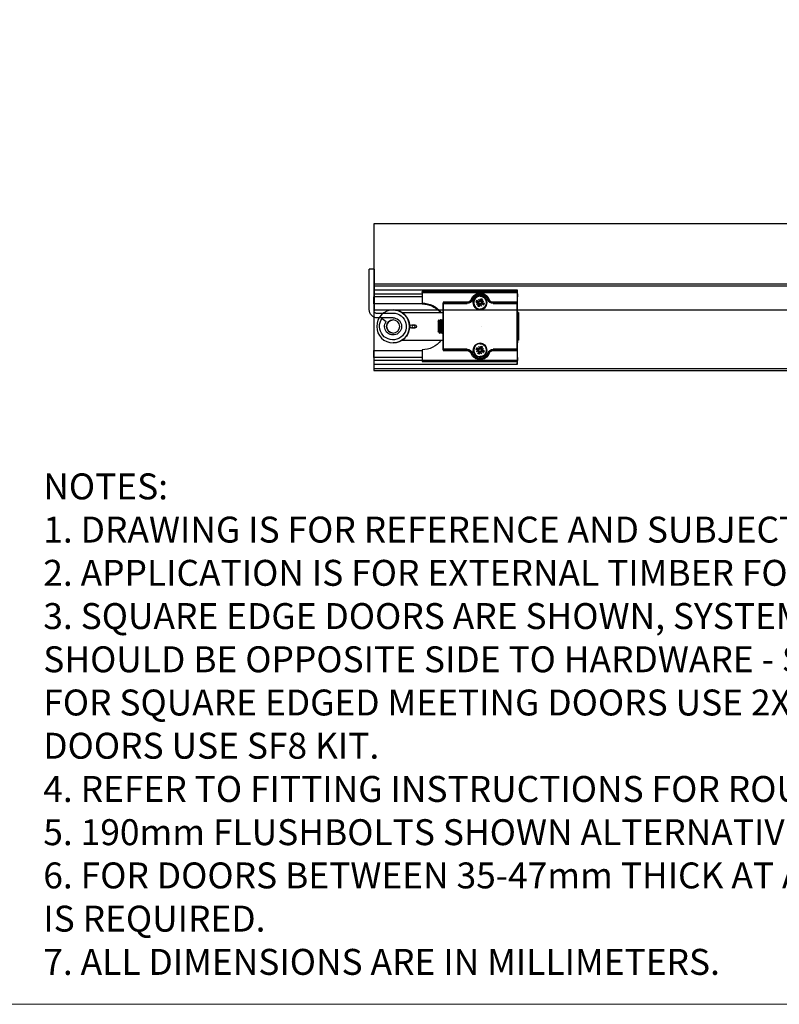
# Model space of a CAD drawing. Units: millimetres. Extents: x 7933 to 10230, y -413 to 1233.
# Drawn here: x 8438 to 8878, y -413 to 157 of the extents above; entities that cross this region are included whole.
import ezdxf

# ---------------------------------------------------------------- set-up
doc = ezdxf.new("R2010")
doc.units = ezdxf.units.MM
doc.linetypes.add('CENTERX2', pattern=[20.32, 12.7, -2.54, 2.54, -2.54])
for name, color, linetype in [('Border', 7, 'Continuous'), ('Door', 4, 'Continuous'), ('Notes', 7, 'Continuous'), ('Track', 5, 'Continuous')]:
    doc.layers.add(name, color=color, linetype=linetype)
doc.styles.get("Standard").update_dxf_attribs({"font": 'tahoma.ttf'})

# ---------------------------------------------------------------- blocks, each defined once
blk = doc.blocks.new('SFXP - VIEW FROM ABOVE')
at = {"color": 7, "linetype": 'Continuous', "lineweight": 25}
for p, q in [((49.26, 262.55), (49.27, 264.9)), ((49.27, 262.37), (49.26, 260.82)), ((49.27, 264.9), (49.27, 262.37)), ((132.27, 264.9), (49.27, 264.9)), ((49.27, 263.96), (49.27, 263.96)), ((49.27, 263.96), (104.27, 263.96)), ((49.27, 263.46), (49.27, 261.46)), ((49.27, 263.46), (49.27, 257.76)), ((104.27, 263.46), (49.27, 263.46)), ((49.27, 262.37), (49.27, 262.37)), ((70.77, 262.51), (70.2, 262.48)), ((70.78, 262.51), (70.77, 262.51)), ((70.78, 262.51), (70.78, 262.51)), ((104.27, 263.46), (104.27, 257.26)), ((104.27, 262.37), (132.27, 262.37)), ((132.27, 262.37), (132.26, 260.82)), ((132.27, 264.9), (132.27, 262.37)), ((49.26, 252.29), (49.26, 260.82)), ((49.26, 252.29), (49.26, 260.82)), ((49.26, 260.82), (49.27, 260.82)), ((49.27, 260.96), (49.27, 260.96)), ((49.27, 258.96), (49.27, 257.26)), ((49.27, 257.76), (63.26, 257.76)), ((49.27, 257.26), (49.28, 257.26)), ((49.28, 251.86), (49.28, 257.26)), ((49.28, 230.26), (49.28, 257.26)), ((49.28, 257.26), (63.27, 257.26)), ((49.28, 257.26), (49.28, 230.26)), ((49.28, 257.26), (49.28, 257.26)), ((49.53, 257.01), (49.53, 230.51)), ((63.27, 257.01), (49.53, 257.01)), ((66.08, 259.23), (66.08, 259.23)), ((66.08, 259.23), (66.09, 259.23)), ((68.48, 257.14), (69.69, 257.4)), ((68.75, 258.35), (69.99, 257.96)), ((69.91, 257.75), (68.75, 258.35)), ((68.75, 258.35), (69.83, 257.91)), ((68.9, 256.15), (69.93, 256.82)), ((69.05, 256.25), (69.68, 256.84)), ((69.42, 259.4), (70.09, 258.36)), ((69.52, 259.25), (70.11, 258.62)), ((69.72, 257.23), (69.53, 257.2)), ((69.68, 256.84), (69.84, 256.96)), ((69.69, 257.4), (69.72, 257.23)), ((69.93, 256.82), (69.84, 256.96)), ((69.94, 255.48), (70.33, 256.73)), ((70.55, 256.64), (69.94, 255.48)), ((69.94, 255.48), (70.39, 256.56)), ((70.09, 258.36), (70.23, 258.46)), ((70.11, 258.62), (70.23, 258.46)), ((70.41, 259.81), (70.67, 258.61)), ((70.5, 258.57), (70.47, 258.76)), ((70.67, 258.61), (70.5, 258.57)), ((70.78, 261.21), (70.78, 261.21)), ((70.89, 256.42), (71.06, 256.45)), ((71.15, 255.21), (70.89, 256.42)), ((71.02, 258.39), (71.62, 259.55)), ((71.06, 256.45), (71.09, 256.26)), ((71.62, 259.55), (71.18, 258.47)), ((71.62, 259.55), (71.23, 258.3)), ((71.48, 256.66), (71.33, 256.57)), ((71.45, 256.41), (71.33, 256.57)), ((72.04, 255.78), (71.45, 256.41)), ((72.15, 255.63), (71.48, 256.66)), ((72.82, 256.67), (71.57, 257.06)), ((72.67, 258.88), (71.63, 258.21)), ((71.63, 258.21), (71.72, 258.07)), ((71.66, 257.28), (72.82, 256.67)), ((71.88, 258.18), (71.72, 258.07)), ((72.82, 256.67), (71.74, 257.12)), ((71.84, 257.79), (72.03, 257.82)), ((71.88, 257.63), (71.84, 257.79)), ((72.52, 258.77), (71.88, 258.18)), ((73.08, 257.88), (71.88, 257.63)), ((78.28, 257.76), (92.27, 257.76)), ((78.29, 257.26), (78.29, 257.26)), ((78.29, 257.26), (92.28, 257.26)), ((92.03, 257.01), (78.29, 257.01)), ((92.03, 230.51), (92.03, 257.01)), ((92.28, 257.26), (92.28, 230.26)), ((104.26, 256.79), (132.26, 256.79)), ((104.27, 260.82), (132.26, 260.82)), ((132.26, 256.79), (132.26, 260.82)), ((48.64, 251.76), (48.64, 235.76)), ((48.65, 251.76), (48.64, 251.76)), ((48.65, 235.76), (48.65, 251.76)), ((48.65, 251.76), (49.28, 251.76)), ((49.26, 252.29), (49.26, 252.29)), ((49.27, 253.26), (49.27, 253.26)), ((49.27, 251.76), (49.27, 253.26)), ((49.27, 251.86), (49.28, 251.86)), ((49.27, 251.76), (49.27, 251.86)), ((70.78, 253.81), (70.78, 253.81)), ((93.47, 251.86), (92.28, 251.86)), ((116.02, 251.76), (92.28, 251.76)), ((92.28, 251.66), (115.87, 251.66)), ((93.4, 251.76), (93.47, 251.86)), ((93.81, 252.29), (94.2, 252.29)), ((121.15, 253.26), (121.14, 253.26)), ((92.31, 247.76), (92.28, 247.76)), ((92.94, 246.95), (92.79, 246.95)), ((93.56, 247.76), (93.41, 247.76)), ((94.19, 246.95), (94.04, 246.95)), ((95.15, 246.7), (94.54, 247.56)), ((92.28, 240.57), (92.3, 240.57)), ((92.78, 239.76), (92.94, 239.76)), ((92.96, 239.78), (92.95, 239.76)), ((93.41, 240.57), (93.55, 240.57)), ((94.03, 239.77), (94.03, 239.76)), ((94.03, 239.76), (94.19, 239.76)), ((94.21, 239.78), (94.2, 239.77)), ((94.66, 240.57), (94.8, 240.57)), ((94.79, 240.59), (94.87, 240.45)), ((94.88, 240.46), (95.15, 240.83)), ((110.39, 244.76), (108.64, 244.76)), ((108.64, 242.76), (110.39, 242.76)), ((48.64, 235.76), (48.65, 235.76)), ((48.65, 235.76), (49.28, 235.76)), ((49.26, 234.29), (49.26, 234.29)), ((49.26, 225.77), (49.26, 234.29)), ((49.26, 225.77), (49.26, 234.29)), ((49.27, 235.66), (49.27, 235.76)), ((49.27, 234.26), (49.27, 235.76)), ((49.28, 235.66), (49.27, 235.66)), ((49.27, 234.26), (49.27, 234.26)), ((49.28, 230.26), (49.28, 235.66)), ((70.78, 233.71), (70.78, 233.71)), ((116.02, 235.76), (92.28, 235.76)), ((92.28, 235.66), (93.47, 235.66)), ((93.47, 235.66), (93.4, 235.76)), ((121.14, 234.26), (121.15, 234.26)), ((49.28, 230.26), (49.27, 230.26)), ((49.27, 230.26), (49.27, 228.56)), ((49.27, 229.76), (49.27, 224.06)), ((63.26, 229.76), (49.27, 229.76)), ((63.27, 230.26), (49.28, 230.26)), ((49.28, 230.26), (49.28, 230.26)), ((49.53, 230.51), (63.27, 230.51)), ((66.08, 228.29), (66.08, 228.29)), ((66.08, 228.29), (66.11, 228.2)), ((66.09, 228.29), (66.08, 228.29)), ((68.48, 229.64), (69.69, 229.9)), ((68.75, 230.85), (69.99, 230.46)), ((69.91, 230.25), (68.75, 230.85)), ((68.75, 230.85), (69.83, 230.41)), ((68.9, 228.65), (69.93, 229.32)), ((69.05, 228.75), (69.68, 229.34)), ((69.42, 231.9), (70.09, 230.86)), ((69.52, 231.75), (70.11, 231.12)), ((69.72, 229.73), (69.53, 229.7)), ((69.68, 229.34), (69.84, 229.46)), ((69.69, 229.9), (69.72, 229.73)), ((69.93, 229.32), (69.84, 229.46)), ((69.94, 227.98), (70.33, 229.23)), ((70.55, 229.14), (69.94, 227.98)), ((69.94, 227.98), (70.39, 229.06)), ((70.09, 230.86), (70.23, 230.96)), ((70.11, 231.12), (70.23, 230.96)), ((70.41, 232.31), (70.67, 231.11)), ((70.5, 231.07), (70.47, 231.26)), ((70.67, 231.11), (70.5, 231.07)), ((70.89, 228.92), (71.06, 228.95)), ((71.15, 227.71), (70.89, 228.92)), ((71.02, 230.89), (71.62, 232.05)), ((71.06, 228.95), (71.09, 228.76)), ((71.62, 232.05), (71.18, 230.97)), ((71.62, 232.05), (71.23, 230.8)), ((71.48, 229.16), (71.33, 229.07)), ((71.45, 228.91), (71.33, 229.07)), ((72.04, 228.28), (71.45, 228.91)), ((72.15, 228.13), (71.48, 229.16)), ((72.82, 229.17), (71.57, 229.56)), ((72.67, 231.38), (71.63, 230.71)), ((71.63, 230.71), (71.72, 230.57)), ((71.66, 229.78), (72.82, 229.17)), ((71.88, 230.68), (71.72, 230.57)), ((72.82, 229.17), (71.74, 229.62)), ((71.84, 230.29), (72.03, 230.32)), ((71.88, 230.13), (71.84, 230.29)), ((72.52, 231.27), (71.88, 230.68)), ((73.08, 230.38), (71.88, 230.13)), ((92.27, 229.76), (78.28, 229.76)), ((78.29, 230.51), (92.03, 230.51)), ((78.29, 230.26), (78.29, 230.26)), ((92.28, 230.26), (78.29, 230.26)), ((104.27, 230.26), (104.27, 224.06)), ((132.26, 229.79), (104.27, 229.79)), ((132.26, 225.77), (132.26, 229.79)), ((49.26, 225.77), (49.27, 224.21)), ((49.26, 225.77), (49.27, 225.77)), ((49.27, 221.68), (49.26, 224.03)), ((49.27, 226.56), (49.27, 226.56)), ((49.27, 226.06), (49.27, 224.06)), ((49.27, 224.21), (49.27, 221.68)), ((49.27, 224.21), (49.27, 224.21)), ((49.27, 224.06), (104.27, 224.06)), ((49.27, 223.56), (49.27, 223.56)), ((104.27, 223.56), (49.27, 223.56)), ((70.17, 225.05), (70.77, 225.01)), ((70.77, 225.01), (70.78, 225.01)), ((70.78, 226.31), (70.78, 226.31)), ((70.78, 225.01), (70.78, 225.01)), ((104.27, 225.77), (132.26, 225.77)), ((132.27, 224.21), (104.27, 224.21)), ((132.26, 225.77), (132.27, 224.21)), ((132.27, 224.21), (132.27, 221.68)), ((49.27, 221.68), (132.27, 221.68))]:
    blk.add_line(p, q, dxfattribs=at)
at = {"color": 7, "linetype": 'CENTERX2'}
blk.add_line((70.03, 243.76), (70.03, 243.76), dxfattribs=at)
at = {"color": 7, "linetype": 'Continuous', "lineweight": 25, "flags": 128}
for points in [[(49.26, 262.55), (49.26, 262.4), (49.26, 262.23), (49.26, 262.03), (49.26, 261.82), (49.26, 261.58), (49.26, 261.33), (49.26, 261.08), (49.26, 260.82)], [(49.27, 260.96), (49.27, 260.92), (49.27, 260.81), (49.27, 260.63), (49.27, 260.38), (49.27, 260.07), (49.27, 259.73), (49.27, 259.35), (49.27, 258.96)], [(49.27, 257.26), (49.27, 256.69), (49.27, 256.14), (49.27, 255.6), (49.27, 255.1), (49.27, 254.64), (49.27, 254.24), (49.27, 253.9), (49.27, 253.62), (49.27, 253.42), (49.27, 253.3), (49.27, 253.26)], [(65.61, 259.4), (65.7, 259.37), (65.79, 259.34), (65.87, 259.31), (65.94, 259.28), (66, 259.26), (66.04, 259.24), (66.07, 259.23), (66.08, 259.23)], [(66.45, 260.03), (66.32, 259.79), (66.08, 259.23)], [(66.32, 259.14), (66.28, 259.16), (66.23, 259.18), (66.19, 259.19), (66.15, 259.21), (66.13, 259.22), (66.1, 259.22), (66.09, 259.23), (66.09, 259.23)], [(75.24, 259.14), (75.29, 259.16), (75.33, 259.18), (75.37, 259.19), (75.41, 259.21), (75.44, 259.22), (75.46, 259.22), (75.47, 259.23), (75.48, 259.23)], [(75.94, 259.4), (75.84, 259.37), (75.76, 259.34), (75.68, 259.31), (75.6, 259.28), (75.55, 259.26), (75.5, 259.24), (75.48, 259.23), (75.48, 259.23)], [(48.65, 243.76), (48.65, 244.46), (48.65, 245.15), (48.65, 245.83), (48.65, 246.48), (48.65, 247.11), (48.65, 247.71), (48.65, 248.26), (48.65, 248.77), (48.65, 249.23), (48.65, 249.64), (48.65, 249.99), (48.65, 250.28), (48.65, 250.5), (48.65, 250.66), (48.65, 250.74), (48.65, 250.76), (48.65, 250.71), (48.64, 250.59), (48.64, 250.4), (48.64, 250.14), (48.64, 249.82), (48.64, 249.45), (48.64, 249.01), (48.64, 248.52), (48.64, 247.99), (48.64, 247.41), (48.64, 246.8), (48.64, 246.16), (48.64, 245.49), (48.64, 244.81), (48.64, 244.11), (48.64, 243.41), (48.64, 242.72), (48.64, 242.03), (48.64, 241.37), (48.64, 240.72), (48.64, 240.11), (48.64, 239.54), (48.64, 239), (48.64, 238.51), (48.64, 238.08), (48.64, 237.7), (48.64, 237.38), (48.64, 237.13), (48.64, 236.94), (48.65, 236.82), (48.65, 236.76), (48.65, 236.78), (48.65, 236.87), (48.65, 237.02), (48.65, 237.25), (48.65, 237.53), (48.65, 237.88), (48.65, 238.29), (48.65, 238.75), (48.65, 239.26), (48.65, 239.82), (48.65, 240.41), (48.65, 241.04), (48.65, 241.7), (48.65, 242.38), (48.65, 243.07), (48.65, 243.76)], [(49.26, 252.29), (49.26, 251.9), (49.26, 251.76)], [(94.66, 240.58), (94.65, 240.58), (94.63, 240.6), (94.62, 240.64), (94.6, 240.7), (94.58, 240.82), (94.56, 240.97), (94.54, 241.1), (94.54, 241.1), (94.54, 241.1), (94.54, 241.1), (94.54, 241.1), (94.54, 241.1), (94.54, 241.15), (94.53, 241.25), (94.51, 241.4), (94.49, 241.62), (94.47, 241.91), (94.45, 242.16), (94.43, 242.43), (94.42, 242.64), (94.4, 242.92), (94.39, 243.12), (94.37, 243.36), (94.36, 243.64), (94.33, 244.01), (94.33, 244.01), (94.33, 244.01), (94.33, 244.01), (94.33, 244.01), (94.33, 244.01), (94.33, 244.01), (94.33, 244.01), (94.33, 244.04), (94.33, 244.15), (94.31, 244.34), (94.3, 244.6), (94.27, 244.94), (94.25, 245.2), (94.23, 245.47), (94.22, 245.67), (94.2, 245.87), (94.18, 246.07), (94.16, 246.3), (94.14, 246.51), (94.13, 246.63), (94.12, 246.68), (94.1, 246.78), (94.08, 246.86), (94.05, 246.93)], [(95.15, 246.7), (95.15, 246.68), (95.15, 246.61), (95.15, 246.46), (95.15, 246.24), (95.15, 245.97), (95.15, 245.64), (95.15, 245.26), (95.15, 244.85), (95.15, 244.41), (95.15, 243.96), (95.15, 243.5), (95.15, 243.04), (95.15, 242.61), (95.15, 242.2), (95.15, 241.83), (95.15, 241.51), (95.15, 241.24), (95.15, 241.04), (95.15, 240.9), (95.15, 240.83), (95.15, 240.83)], [(49.26, 234.29), (49.26, 234.33), (49.26, 234.44), (49.26, 234.63), (49.27, 234.88), (49.27, 235.18), (49.27, 235.54), (49.27, 235.76)], [(49.26, 235.76), (49.26, 235.71), (49.26, 235.4), (49.26, 235.06), (49.26, 234.68), (49.26, 234.29)], [(49.27, 234.26), (49.27, 234.22), (49.27, 234.1), (49.27, 233.9), (49.27, 233.63), (49.27, 233.29), (49.27, 232.88), (49.27, 232.42), (49.27, 231.92), (49.27, 231.39), (49.27, 230.83), (49.27, 230.26)], [(49.27, 228.56), (49.27, 228.17), (49.27, 227.8), (49.27, 227.45), (49.27, 227.15), (49.27, 226.9), (49.27, 226.71), (49.27, 226.6), (49.27, 226.56)], [(66.08, 228.29), (66.07, 228.29), (66.04, 228.28), (66, 228.26), (65.94, 228.24), (65.87, 228.22), (65.79, 228.19), (65.7, 228.15), (65.61, 228.12)], [(75.47, 228.29), (75.48, 228.29), (75.5, 228.28), (75.55, 228.26), (75.6, 228.24), (75.68, 228.22), (75.76, 228.19), (75.84, 228.15), (75.94, 228.12)], [(49.26, 225.77), (49.26, 225.5), (49.26, 225.25), (49.26, 225), (49.26, 224.77), (49.26, 224.55), (49.26, 224.35), (49.26, 224.18), (49.26, 224.03)]]:
    blk.add_lwpolyline(points, dxfattribs=at)
at = {"color": 7, "linetype": 'Continuous', "lineweight": 25}
for centre, radius in [((70.78, 257.51), 4), ((70.78, 257.51), 3.7), ((121.15, 243.76), 9.5), ((121.15, 243.76), 3.82), ((109.35, 243.76), 0.783), ((109.35, 243.76), 0.755), ((70.78, 230.01), 4), ((70.78, 230.01), 3.7)]:
    blk.add_circle(centre, radius, dxfattribs=at)
for centre, radius, start, end in [((312.41, 263.59), 263.14, 179.9183, 180.0272), ((-213.87, 263.59), 263.14, 359.9728, 0.0817), ((70.77, 257.51), 5.5, 20.1055, 159.8945), ((70.78, 257.51), 5, 90, 159.8945), ((70.78, 257.51), 5, 20.1055, 159.8945), ((70.78, 257.51), 4.75, 20.1055, 159.8945), ((-158.87, 263.59), 263.14, 359.9728, 0.0817), ((312.41, 261.34), 263.14, 179.9728, 180.0817), ((312.41, 257.64), 263.14, 179.9728, 180.0817), ((63.26, 260.26), 2.5, 270, 339.8945), ((63.26, 260.26), 3, 270, 339.8945), ((326.4, 257.64), 263.14, 179.9728, 180.0817), ((63.27, 260.26), 3, 270, 339.8945), ((63.27, 260.26), 3, 270, 339.8945), ((63.27, 260.26), 3.25, 270, 339.8945), ((-68.3, 257.07), 131.57, 359.9728, 0.0817), ((70.78, 257.51), 3.7, 90, 202.5655), ((70.78, 257.51), 2.33, 189.1981, 215.9329), ((70.78, 257.51), 2.14, 189.212, 215.919), ((70.78, 257.51), 2.33, 99.1981, 125.9329), ((70.78, 257.51), 2.14, 99.212, 125.919), ((70.78, 257.51), 1.29, 193.9202, 211.2108), ((69.63, 257.68), 0.286, 282.1401, 13.7393), ((70.09, 256.58), 0.286, 31.3916, 122.9908), ((69.85, 258.21), 0.286, 301.3916, 32.9908), ((70.78, 257.51), 1.29, 103.9202, 121.2108), ((70.61, 256.36), 0.286, 12.1401, 103.7393), ((70.95, 258.67), 0.286, 192.1401, 283.7393), ((70.78, 257.51), 4, 360, 90), ((70.78, 257.51), 4, 270, 0), ((70.78, 257.51), 1.29, 283.9202, 301.2108), ((71.48, 258.45), 0.286, 211.3916, 302.9908), ((71.72, 256.82), 0.286, 121.3916, 212.9908), ((71.94, 257.35), 0.286, 102.1401, 193.7393), ((70.78, 257.51), 1.29, 13.9202, 31.2108), ((70.78, 257.51), 2.14, 9.212, 35.919), ((70.78, 257.51), 2.33, 9.1981, 35.9329), ((78.29, 260.26), 3.25, 200.1055, 270), ((78.29, 260.26), 3, 200.1055, 270), ((78.28, 260.26), 2.5, 200.1055, 270), ((341.43, 257.64), 263.14, 179.9728, 180.0817), ((-53.28, 257.07), 131.57, 359.9728, 0.0817), ((355.41, 257.64), 263.14, 179.9728, 180.0817), ((104.27, 243.76), 13.5, 90, 143.1301), ((104.26, 243.29), 13.5, 90, 138.1897), ((-101.46, 251.82), 150.73, 359.9786, 0.1796), ((70.78, 257.51), 3.7, 202.5655, 270), ((70.78, 257.51), 2.14, 279.212, 305.919), ((70.78, 257.51), 2.33, 279.1981, 305.9329), ((121.14, 243.76), 9.5, 123.7387, 237.3631), ((121.14, 243.76), 9.5, 90, 122.6369), ((121.14, 243.76), 3.82, 270, 90), ((108.64, 243.76), 1, 90, 270), ((110.39, 243.76), 1, 270, 90), ((110.39, 243.76), 1, 270, 90), ((70.78, 230.01), 3.7, 90, 202.5655), ((70.78, 230.01), 4, 360, 90), ((104.27, 243.76), 13.5, 216.8699, 270), ((121.14, 243.76), 9.5, 237.3631, 270), ((312.41, 229.89), 263.14, 179.9183, 180.0272), ((63.26, 227.26), 3, 20.1055, 90), ((326.4, 229.89), 263.14, 179.9183, 180.0272), ((63.26, 227.26), 2.5, 20.1055, 90), ((-68.3, 230.45), 131.57, 359.9183, 0.0272), ((63.27, 227.26), 3.25, 20.1055, 90), ((63.27, 227.26), 3, 20.1055, 90), ((63.27, 227.26), 3, 20.1055, 90), ((70.77, 230.01), 5.5, 200.1055, 339.8945), ((70.78, 230.01), 5, 200.1055, 270), ((-65.52, 588.38), 383.38, 290.0775, 290.1148), ((70.78, 230.01), 5, 200.1055, 339.8945), ((70.78, 230.01), 4.75, 200.1055, 339.8945), ((70.78, 230.01), 3.7, 202.5655, 270), ((70.78, 230.01), 2.33, 189.1981, 215.9329), ((70.78, 230.01), 2.14, 189.212, 215.919), ((70.78, 230.01), 2.33, 99.1981, 125.9329), ((70.78, 230.01), 2.14, 99.212, 125.919), ((70.78, 230.01), 1.29, 193.9202, 211.2108), ((69.63, 230.18), 0.286, 282.1401, 13.7393), ((70.09, 229.08), 0.286, 31.3916, 122.9908), ((69.85, 230.71), 0.286, 301.3916, 32.9908), ((70.78, 230.01), 1.29, 103.9202, 121.2108), ((70.61, 228.86), 0.286, 12.1401, 103.7393), ((70.95, 231.17), 0.286, 192.1401, 283.7393), ((70.78, 230.01), 4, 270, 0), ((70.78, 230.01), 1.29, 283.9202, 301.2108), ((70.78, 230.01), 2.14, 279.212, 305.919), ((70.78, 230.01), 2.33, 279.1981, 305.9329), ((71.48, 230.95), 0.286, 211.3916, 302.9908), ((71.72, 229.32), 0.286, 121.3916, 212.9908), ((71.94, 229.85), 0.286, 102.1401, 193.7393), ((70.78, 230.01), 1.29, 13.9202, 31.2108), ((70.78, 230.01), 2.14, 9.212, 35.919), ((70.78, 230.01), 2.33, 9.1981, 35.9329), ((78.29, 227.26), 3.25, 90, 159.8945), ((-56.05, -130.48), 382.12, 69.8664, 69.9039), ((78.29, 227.26), 3, 90, 159.8945), ((78.28, 227.26), 2.5, 90, 159.8945), ((341.43, 229.89), 263.14, 179.9183, 180.0272), ((-53.28, 230.45), 131.57, 359.9183, 0.0272), ((355.41, 229.89), 263.14, 179.9183, 180.0272), ((312.41, 226.19), 263.14, 179.9183, 180.0272), ((-213.87, 223.94), 263.14, 359.9183, 0.0272), ((312.41, 223.94), 263.14, 179.9728, 180.0817), ((-158.87, 223.94), 263.14, 359.9183, 0.0272)]:
    blk.add_arc(centre, radius, start, end, dxfattribs=at)
for centre, major_axis, ratio, start_param, end_param in [((49.53, 257.01), (0.25, -0.25), 0.000238, 1.570559, 3.141355), ((69.83, 258.17), (0.087, 0.249), 0.988184, 3.448662, 4.144481), ((69.65, 257.71), (0.114, 0.238), 0.988805, 5.280934, 5.976753), ((70.12, 256.56), (0.251, -0.081), 0.989226, 0.285301, 0.981119), ((70.58, 256.38), (0.236, -0.119), 0.987726, 2.156351, 2.85217), ((70.98, 258.65), (0.231, -0.126), 0.989167, 5.330871, 6.02669), ((71.44, 258.46), (0.253, -0.076), 0.987674, 3.405759, 4.101577), ((71.73, 256.85), (0.069, 0.254), 0.988666, 0.239507, 0.935326), ((71.92, 257.31), (0.129, 0.23), 0.988053, 2.202105, 2.897924), ((92.03, 257.01), (0.25, 0.25), 0.000238, 4.712626, 6.283423), ((49.53, 230.51), (0.25, 0.25), 0.000238, 3.14183, 4.712626), ((69.83, 230.67), (0.087, 0.249), 0.988184, 3.448662, 4.144481), ((69.65, 230.21), (0.114, 0.238), 0.988805, 5.280934, 5.976753), ((70.12, 229.06), (0.251, -0.081), 0.989226, 0.285301, 0.981119), ((70.58, 228.88), (0.236, -0.119), 0.987726, 2.156351, 2.85217), ((70.98, 231.15), (0.231, -0.126), 0.989167, 5.330871, 6.02669), ((71.44, 230.96), (0.253, -0.076), 0.987674, 3.405759, 4.101577), ((71.73, 229.35), (0.069, 0.254), 0.988666, 0.239507, 0.935326), ((71.92, 229.81), (0.129, 0.23), 0.988053, 2.202105, 2.897924), ((92.03, 230.51), (0.25, -0.25), 0.000238, 6.282948, 7.853744)]:
    blk.add_ellipse(centre, major_axis=major_axis, ratio=ratio, start_param=start_param, end_param=end_param, dxfattribs=at)
for points, knots in [([(68.48, 257.14), (68.51, 257.14), (68.55, 257.15), (68.61, 257.16), (68.65, 257.17), (68.66, 257.17), (68.67, 257.17)], [0, 0, 0, 0, 0.303007, 0.606036, 0.908637, 1, 1, 1, 1]), ([(69.53, 257.2), (69.26, 257.19), (68.97, 257.18), (68.69, 257.17), (68.67, 257.17)], [0, 0, 0, 0, 0.932019, 1, 1, 1, 1]), ([(69.52, 259.25), (69.52, 259.26), (69.5, 259.28), (69.47, 259.32), (69.44, 259.37), (69.42, 259.39), (69.42, 259.4)], [0, 0, 0, 0, 0.3031247, 0.6062769, 0.9088968, 1, 1, 1, 1]), ([(70.08, 257.8), (70.09, 257.76), (70.11, 257.69), (70.09, 257.56), (70.04, 257.44), (69.96, 257.34), (69.85, 257.26), (69.76, 257.24), (69.72, 257.23)], [0, 0, 0, 0, 0.148991, 0.306706, 0.446375, 0.635792, 0.828511, 1, 1, 1, 1]), ([(69.83, 257.91), (69.84, 257.9), (69.92, 257.87), (69.99, 257.84), (70.05, 257.81), (70.08, 257.8)], [0, 0, 0, 0, 0.110168, 0.555138, 1, 1, 1, 1]), ([(69.84, 256.96), (69.89, 256.99), (70, 257.05), (70.17, 257.05), (70.31, 257), (70.41, 256.93), (70.46, 256.86), (70.49, 256.82), (70.49, 256.81)], [0, 0, 0, 0, 0.264732, 0.507804, 0.663811, 0.820685, 0.96053, 1, 1, 1, 1]), ([(70.23, 258.46), (70.26, 258.4), (70.32, 258.29), (70.32, 258.13), (70.27, 257.99), (70.2, 257.89), (70.13, 257.83), (70.09, 257.81), (70.08, 257.8)], [0, 0, 0, 0, 0.2647322, 0.5078036, 0.6638111, 0.8206847, 0.9605299, 1, 1, 1, 1]), ([(70.39, 256.56), (70.39, 256.57), (70.42, 256.65), (70.45, 256.72), (70.48, 256.78), (70.49, 256.81)], [0, 0, 0, 0, 0.110168, 0.555138, 1, 1, 1, 1]), ([(70.41, 259.81), (70.41, 259.79), (70.42, 259.74), (70.43, 259.68), (70.44, 259.65), (70.44, 259.63), (70.44, 259.63)], [0, 0, 0, 0, 0.303007, 0.606036, 0.908637, 1, 1, 1, 1]), ([(70.47, 258.76), (70.46, 259.03), (70.45, 259.32), (70.44, 259.61), (70.44, 259.63)], [0, 0, 0, 0, 0.932019, 1, 1, 1, 1]), ([(70.49, 256.81), (70.53, 256.82), (70.61, 256.84), (70.73, 256.82), (70.85, 256.77), (70.95, 256.69), (71.03, 256.58), (71.05, 256.49), (71.06, 256.45)], [0, 0, 0, 0, 0.148991, 0.306706, 0.446375, 0.635792, 0.828511, 1, 1, 1, 1]), ([(71.07, 258.21), (71.03, 258.2), (70.95, 258.19), (70.83, 258.2), (70.71, 258.25), (70.61, 258.34), (70.53, 258.45), (70.51, 258.53), (70.5, 258.57)], [0, 0, 0, 0, 0.148991, 0.306706, 0.446375, 0.635792, 0.828511, 1, 1, 1, 1]), ([(71.18, 258.47), (71.17, 258.45), (71.14, 258.38), (71.11, 258.3), (71.08, 258.24), (71.07, 258.21)], [0, 0, 0, 0, 0.110168, 0.555138, 1, 1, 1, 1]), ([(71.72, 258.07), (71.67, 258.04), (71.56, 257.98), (71.39, 257.98), (71.26, 258.02), (71.15, 258.09), (71.1, 258.16), (71.07, 258.2), (71.07, 258.21)], [0, 0, 0, 0, 0.2647322, 0.5078036, 0.6638111, 0.8206847, 0.9605299, 1, 1, 1, 1]), ([(71.33, 256.57), (71.3, 256.62), (71.25, 256.73), (71.25, 256.9), (71.29, 257.04), (71.36, 257.14), (71.43, 257.2), (71.47, 257.22), (71.48, 257.22)], [0, 0, 0, 0, 0.2647322, 0.5078036, 0.6638111, 0.8206847, 0.9605299, 1, 1, 1, 1]), ([(71.48, 257.22), (71.47, 257.26), (71.45, 257.34), (71.47, 257.46), (71.52, 257.58), (71.6, 257.68), (71.72, 257.76), (71.8, 257.78), (71.84, 257.79)], [0, 0, 0, 0, 0.148991, 0.306706, 0.446375, 0.635792, 0.828511, 1, 1, 1, 1]), ([(71.74, 257.12), (71.72, 257.12), (71.65, 257.16), (71.57, 257.18), (71.51, 257.21), (71.48, 257.22)], [0, 0, 0, 0, 0.110168, 0.555138, 1, 1, 1, 1]), ([(72.03, 257.82), (72.3, 257.83), (72.59, 257.84), (72.88, 257.85), (72.9, 257.86)], [0, 0, 0, 0, 0.9320191, 1, 1, 1, 1]), ([(72.52, 258.77), (72.53, 258.78), (72.55, 258.79), (72.59, 258.83), (72.64, 258.86), (72.66, 258.87), (72.67, 258.88)], [0, 0, 0, 0, 0.303125, 0.606277, 0.908897, 1, 1, 1, 1]), ([(73.08, 257.88), (73.06, 257.88), (73.01, 257.87), (72.95, 257.86), (72.91, 257.86), (72.9, 257.86), (72.9, 257.86)], [0, 0, 0, 0, 0.303007, 0.606036, 0.908637, 1, 1, 1, 1]), ([(69.05, 256.25), (69.04, 256.25), (69.02, 256.23), (68.97, 256.2), (68.93, 256.17), (68.9, 256.15), (68.9, 256.15)], [0, 0, 0, 0, 0.303125, 0.606277, 0.908897, 1, 1, 1, 1]), ([(71.09, 256.26), (71.1, 255.99), (71.11, 255.7), (71.12, 255.42), (71.12, 255.4)], [0, 0, 0, 0, 0.9320191, 1, 1, 1, 1]), ([(71.15, 255.21), (71.15, 255.24), (71.14, 255.28), (71.13, 255.34), (71.13, 255.38), (71.12, 255.39), (71.12, 255.4)], [0, 0, 0, 0, 0.303007, 0.606036, 0.908637, 1, 1, 1, 1]), ([(72.04, 255.78), (72.05, 255.77), (72.06, 255.75), (72.1, 255.7), (72.13, 255.66), (72.14, 255.63), (72.15, 255.63)], [0, 0, 0, 0, 0.303125, 0.606277, 0.908897, 1, 1, 1, 1]), ([(94.2, 252.29), (94.19, 252.28), (94.18, 252.26), (94.09, 252.17), (93.98, 252.04), (93.87, 251.9), (93.77, 251.78), (93.75, 251.76)], [0, 0, 0, 0, 0.315263, 0.471746, 0.632595, 0.949484, 1, 1, 1, 1]), ([(115.87, 251.66), (115.89, 251.68), (115.92, 251.7), (115.96, 251.72), (115.98, 251.74), (116, 251.75), (116.01, 251.76), (116.02, 251.76), (116.02, 251.76), (116.02, 251.76)], [0, 0, 0, 0, 0.309441, 0.508465, 0.644593, 0.783422, 0.899121, 0.950819, 1, 1, 1, 1]), ([(92.77, 239.78), (92.76, 239.79), (92.75, 239.8), (92.74, 239.86), (92.72, 239.95), (92.71, 240.07), (92.69, 240.25), (92.66, 240.53), (92.63, 240.92), (92.6, 241.37), (92.57, 241.82), (92.55, 242.24), (92.53, 242.63), (92.51, 243.02), (92.49, 243.41), (92.47, 243.79), (92.46, 244.13), (92.44, 244.47), (92.42, 244.86), (92.39, 245.36), (92.36, 245.87), (92.33, 246.33), (92.31, 246.71), (92.29, 246.93), (92.28, 247.03), (92.28, 247.04)], [0, 0, 0, 0, 0.025697, 0.066091, 0.093344, 0.128614, 0.174198, 0.219795, 0.288213, 0.35663, 0.402271, 0.449286, 0.497183, 0.529825, 0.571342, 0.616488, 0.645933, 0.676008, 0.721673, 0.767337, 0.835786, 0.89801, 0.941172, 0.996285, 1, 1, 1, 1]), ([(92.94, 239.77), (92.94, 239.76), (92.93, 239.76), (92.92, 239.78), (92.91, 239.82), (92.89, 239.86), (92.88, 239.92), (92.87, 239.98), (92.86, 240.09), (92.84, 240.24), (92.83, 240.42), (92.81, 240.57), (92.81, 240.67), (92.8, 240.74), (92.8, 240.8), (92.79, 240.88), (92.78, 241.01), (92.77, 241.18), (92.76, 241.35), (92.74, 241.56), (92.73, 241.85), (92.71, 242.22), (92.68, 242.64), (92.67, 243.01), (92.65, 243.32), (92.64, 243.59), (92.63, 243.82), (92.62, 244.02), (92.61, 244.18), (92.6, 244.35), (92.59, 244.56), (92.58, 244.79), (92.56, 245.06), (92.55, 245.36), (92.53, 245.75), (92.5, 246.21), (92.47, 246.65), (92.44, 246.98), (92.42, 247.21), (92.4, 247.44), (92.37, 247.65), (92.34, 247.76), (92.32, 247.76), (92.31, 247.76)], [0, 0, 0, 0, 0.016081, 0.035059, 0.053572, 0.071623, 0.08921, 0.106334, 0.122994, 0.160119, 0.190312, 0.20659, 0.219784, 0.229894, 0.233375, 0.23968, 0.260759, 0.275535, 0.293135, 0.313558, 0.336804, 0.375207, 0.410827, 0.443665, 0.465057, 0.48645, 0.507842, 0.520805, 0.53306, 0.546486, 0.562834, 0.582103, 0.604293, 0.629403, 0.657432, 0.707659, 0.761114, 0.79857, 0.830926, 0.862209, 0.916413, 0.979757, 1, 1, 1, 1]), ([(92.8, 246.93), (92.72, 247.07), (92.57, 247.34), (92.41, 247.61), (92.33, 247.75)], [0, 0, 0, 0, 0.499779, 1, 1, 1, 1]), ([(93.41, 240.58), (93.4, 240.58), (93.39, 240.57), (93.38, 240.61), (93.36, 240.68), (93.33, 240.79), (93.31, 240.95), (93.29, 241.14), (93.27, 241.34), (93.25, 241.57), (93.22, 241.88), (93.19, 242.24), (93.17, 242.57), (93.16, 242.78), (93.15, 242.93), (93.14, 243.07), (93.12, 243.36), (93.1, 243.78), (93.07, 244.19), (93.06, 244.46), (93.05, 244.59), (93.04, 244.73), (93.02, 244.96), (93, 245.24), (92.98, 245.54), (92.96, 245.74), (92.95, 245.86), (92.94, 245.96), (92.94, 246.06), (92.92, 246.22), (92.9, 246.41), (92.88, 246.58), (92.86, 246.71), (92.84, 246.82), (92.82, 246.9), (92.81, 246.92), (92.8, 246.93)], [0, 0, 0, 0, 0.019408, 0.050963, 0.083749, 0.122633, 0.165062, 0.203011, 0.233529, 0.263313, 0.306069, 0.360767, 0.394195, 0.417274, 0.426908, 0.443372, 0.462123, 0.518321, 0.574526, 0.588594, 0.602664, 0.616733, 0.632675, 0.677654, 0.713208, 0.73933, 0.756014, 0.762011, 0.780744, 0.799477, 0.836931, 0.874388, 0.903881, 0.931715, 0.971058, 1, 1, 1, 1]), ([(93.39, 247.74), (93.31, 247.61), (93.15, 247.34), (93, 247.08), (92.93, 246.95)], [0, 0, 0, 0, 0.516192, 1, 1, 1, 1]), ([(93.55, 240.59), (93.54, 240.59), (93.53, 240.6), (93.51, 240.69), (93.47, 240.89), (93.44, 241.18), (93.41, 241.49), (93.39, 241.77), (93.37, 241.99), (93.35, 242.22), (93.34, 242.45), (93.32, 242.68), (93.31, 242.93), (93.29, 243.21), (93.27, 243.48), (93.26, 243.73), (93.24, 243.95), (93.23, 244.16), (93.22, 244.38), (93.19, 244.78), (93.16, 245.28), (93.12, 245.79), (93.09, 246.13), (93.06, 246.36), (93.04, 246.57), (93.01, 246.77), (92.98, 246.89), (92.96, 246.94), (92.95, 246.95), (92.94, 246.95), (92.94, 246.95)], [0, 0, 0, 0, 0.00563, 0.061658, 0.120661, 0.176898, 0.234141, 0.26295, 0.291069, 0.319188, 0.347307, 0.37, 0.39629, 0.426174, 0.459653, 0.481277, 0.503327, 0.525803, 0.548705, 0.572032, 0.650287, 0.7138, 0.762541, 0.796483, 0.830602, 0.879404, 0.942864, 0.967314, 0.993398, 1, 1, 1, 1]), ([(94.02, 239.78), (94.01, 239.79), (94, 239.8), (93.99, 239.86), (93.98, 239.92), (93.97, 239.98), (93.96, 240.07), (93.94, 240.19), (93.92, 240.41), (93.89, 240.72), (93.87, 241.09), (93.85, 241.43), (93.83, 241.75), (93.81, 242.08), (93.79, 242.43), (93.77, 242.78), (93.75, 243.17), (93.73, 243.65), (93.7, 244.25), (93.67, 244.92), (93.63, 245.57), (93.59, 246.16), (93.56, 246.66), (93.53, 247.04), (93.5, 247.36), (93.47, 247.61), (93.44, 247.75), (93.42, 247.75), (93.41, 247.75)], [0, 0, 0, 0, 0.021187, 0.053717, 0.069041, 0.081213, 0.101831, 0.12968, 0.155573, 0.211693, 0.255618, 0.28335, 0.316727, 0.347401, 0.375369, 0.408444, 0.436712, 0.472275, 0.528171, 0.582323, 0.63845, 0.698913, 0.752625, 0.799623, 0.847791, 0.902415, 0.963489, 1, 1, 1, 1]), ([(94.19, 239.77), (94.19, 239.77), (94.18, 239.76), (94.16, 239.8), (94.15, 239.85), (94.13, 239.92), (94.12, 239.99), (94.11, 240.08), (94.1, 240.17), (94.09, 240.27), (94.08, 240.39), (94.07, 240.51), (94.06, 240.64), (94.05, 240.8), (94.03, 240.99), (94.02, 241.21), (94, 241.49), (93.98, 241.81), (93.96, 242.13), (93.95, 242.42), (93.93, 242.68), (93.92, 242.94), (93.91, 243.2), (93.89, 243.47), (93.88, 243.74), (93.87, 243.98), (93.86, 244.23), (93.84, 244.52), (93.82, 244.89), (93.8, 245.3), (93.78, 245.69), (93.76, 246), (93.74, 246.25), (93.73, 246.45), (93.72, 246.63), (93.7, 246.81), (93.69, 246.98), (93.68, 247.13), (93.67, 247.26), (93.66, 247.38), (93.65, 247.46), (93.64, 247.53), (93.63, 247.58), (93.62, 247.63), (93.61, 247.67), (93.6, 247.72), (93.58, 247.75), (93.57, 247.76), (93.57, 247.76), (93.56, 247.76)], [0, 0, 0, 0, 0.016704, 0.045167, 0.070136, 0.09161, 0.109434, 0.127257, 0.14508, 0.162903, 0.180725, 0.198547, 0.212879, 0.235486, 0.255156, 0.278502, 0.305525, 0.339128, 0.368156, 0.392609, 0.412485, 0.43387, 0.455254, 0.476639, 0.498022, 0.519406, 0.535098, 0.558147, 0.58855, 0.626301, 0.661454, 0.690979, 0.714874, 0.733138, 0.75452, 0.7759, 0.797279, 0.818658, 0.840035, 0.856323, 0.879572, 0.890823, 0.903189, 0.916669, 0.931263, 0.946971, 0.973268, 0.996408, 1, 1, 1, 1]), ([(94.05, 246.93), (93.98, 247.07), (93.82, 247.34), (93.66, 247.61), (93.58, 247.75)], [0, 0, 0, 0, 0.4997573, 1, 1, 1, 1]), ([(94.53, 247.55), (94.48, 247.48), (94.37, 247.28), (94.25, 247.08), (94.18, 246.95)], [0, 0, 0, 0, 0.362207, 1, 1, 1, 1]), ([(94.79, 240.59), (94.79, 240.6), (94.78, 240.61), (94.77, 240.66), (94.75, 240.73), (94.74, 240.81), (94.72, 240.9), (94.71, 241), (94.7, 241.1), (94.69, 241.22), (94.67, 241.36), (94.65, 241.58), (94.63, 241.85), (94.61, 242.15), (94.59, 242.42), (94.57, 242.64), (94.56, 242.85), (94.55, 243.05), (94.53, 243.26), (94.52, 243.48), (94.51, 243.69), (94.5, 243.9), (94.49, 244.1), (94.47, 244.33), (94.45, 244.64), (94.42, 245.07), (94.39, 245.54), (94.36, 245.9), (94.34, 246.12), (94.32, 246.28), (94.31, 246.43), (94.29, 246.57), (94.27, 246.7), (94.25, 246.83), (94.22, 246.91), (94.2, 246.95), (94.19, 246.95), (94.19, 246.95)], [0, 0, 0, 0, 0.021095, 0.050363, 0.072735, 0.09521, 0.117685, 0.140158, 0.162629, 0.178572, 0.202629, 0.234797, 0.275072, 0.312533, 0.343763, 0.368758, 0.387517, 0.409996, 0.432475, 0.454952, 0.477429, 0.499905, 0.516728, 0.541066, 0.572914, 0.612269, 0.683413, 0.736556, 0.756372, 0.780684, 0.808748, 0.836812, 0.863185, 0.900644, 0.949177, 0.988441, 1, 1, 1, 1]), ([(94.54, 247.56), (94.54, 247.56), (94.54, 247.56), (94.55, 247.54), (94.56, 247.5), (94.57, 247.44), (94.57, 247.36), (94.58, 247.25), (94.59, 247.09), (94.61, 246.87), (94.62, 246.61), (94.63, 246.35), (94.64, 246.03), (94.65, 245.64), (94.67, 245.21), (94.68, 244.86), (94.69, 244.6), (94.7, 244.33), (94.71, 244.09), (94.71, 243.87), (94.72, 243.69), (94.72, 243.5), (94.73, 243.34), (94.73, 243.17), (94.74, 243), (94.74, 242.81), (94.75, 242.61), (94.76, 242.32), (94.77, 241.95), (94.79, 241.63), (94.8, 241.41), (94.8, 241.28), (94.81, 241.15), (94.82, 241.03), (94.82, 240.93), (94.83, 240.81), (94.84, 240.7), (94.85, 240.6), (94.85, 240.54), (94.86, 240.5), (94.86, 240.47), (94.87, 240.45), (94.88, 240.45), (94.88, 240.45), (94.88, 240.46)], [0, 0, 0, 0, 0.000373, 0.024782, 0.049116, 0.073375, 0.097559, 0.121732, 0.154503, 0.195767, 0.233286, 0.266012, 0.293994, 0.343603, 0.392886, 0.417422, 0.441876, 0.466247, 0.490535, 0.507165, 0.523755, 0.540308, 0.556824, 0.568564, 0.586998, 0.602983, 0.6219, 0.643723, 0.689468, 0.734906, 0.753009, 0.771062, 0.789066, 0.807021, 0.824926, 0.841016, 0.870431, 0.896856, 0.916412, 0.931472, 0.948217, 0.966633, 0.986704, 1, 1, 1, 1]), ([(92.29, 240.59), (92.37, 240.45), (92.53, 240.18), (92.69, 239.91), (92.77, 239.77)], [0, 0, 0, 0, 0.499825, 1, 1, 1, 1]), ([(92.96, 239.78), (93.04, 239.92), (93.19, 240.18), (93.34, 240.45), (93.42, 240.57)], [0, 0, 0, 0, 0.514209, 1, 1, 1, 1]), ([(93.54, 240.59), (93.62, 240.45), (93.78, 240.18), (93.94, 239.91), (94.02, 239.77)], [0, 0, 0, 0, 0.499814, 1, 1, 1, 1]), ([(94.21, 239.78), (94.29, 239.92), (94.44, 240.18), (94.59, 240.45), (94.67, 240.57)], [0, 0, 0, 0, 0.513103, 1, 1, 1, 1]), ([(68.48, 229.64), (68.51, 229.64), (68.55, 229.65), (68.61, 229.66), (68.65, 229.67), (68.66, 229.67), (68.67, 229.67)], [0, 0, 0, 0, 0.303007, 0.606036, 0.908637, 1, 1, 1, 1]), ([(69.53, 229.7), (69.26, 229.69), (68.97, 229.68), (68.69, 229.67), (68.67, 229.67)], [0, 0, 0, 0, 0.932019, 1, 1, 1, 1]), ([(69.05, 228.75), (69.04, 228.75), (69.02, 228.73), (68.97, 228.7), (68.93, 228.67), (68.9, 228.65), (68.9, 228.65)], [0, 0, 0, 0, 0.303125, 0.606277, 0.908897, 1, 1, 1, 1]), ([(69.52, 231.75), (69.52, 231.76), (69.5, 231.78), (69.47, 231.82), (69.44, 231.87), (69.42, 231.89), (69.42, 231.9)], [0, 0, 0, 0, 0.3031247, 0.6062769, 0.9088968, 1, 1, 1, 1]), ([(70.08, 230.3), (70.09, 230.26), (70.11, 230.19), (70.09, 230.06), (70.04, 229.94), (69.96, 229.84), (69.85, 229.76), (69.76, 229.74), (69.72, 229.73)], [0, 0, 0, 0, 0.148991, 0.306706, 0.446375, 0.635792, 0.828511, 1, 1, 1, 1]), ([(69.83, 230.41), (69.84, 230.4), (69.92, 230.37), (69.99, 230.34), (70.05, 230.31), (70.08, 230.3)], [0, 0, 0, 0, 0.110168, 0.555138, 1, 1, 1, 1]), ([(69.84, 229.46), (69.89, 229.49), (70, 229.55), (70.17, 229.55), (70.31, 229.5), (70.41, 229.43), (70.46, 229.36), (70.49, 229.32), (70.49, 229.31)], [0, 0, 0, 0, 0.264732, 0.507804, 0.663811, 0.820685, 0.96053, 1, 1, 1, 1]), ([(70.23, 230.96), (70.26, 230.9), (70.32, 230.79), (70.32, 230.63), (70.27, 230.49), (70.2, 230.39), (70.13, 230.33), (70.09, 230.31), (70.08, 230.3)], [0, 0, 0, 0, 0.264732, 0.507804, 0.663811, 0.820685, 0.96053, 1, 1, 1, 1]), ([(70.39, 229.06), (70.39, 229.07), (70.42, 229.15), (70.45, 229.22), (70.48, 229.28), (70.49, 229.31)], [0, 0, 0, 0, 0.110168, 0.555138, 1, 1, 1, 1]), ([(70.41, 232.31), (70.41, 232.29), (70.42, 232.24), (70.43, 232.18), (70.44, 232.15), (70.44, 232.13), (70.44, 232.13)], [0, 0, 0, 0, 0.303007, 0.606036, 0.908637, 1, 1, 1, 1]), ([(70.47, 231.26), (70.46, 231.53), (70.45, 231.82), (70.44, 232.11), (70.44, 232.13)], [0, 0, 0, 0, 0.932019, 1, 1, 1, 1]), ([(70.49, 229.31), (70.53, 229.32), (70.61, 229.34), (70.73, 229.32), (70.85, 229.27), (70.95, 229.19), (71.03, 229.08), (71.05, 228.99), (71.06, 228.95)], [0, 0, 0, 0, 0.1489914, 0.3067062, 0.4463745, 0.6357918, 0.8285107, 1, 1, 1, 1]), ([(71.07, 230.71), (71.03, 230.7), (70.95, 230.69), (70.83, 230.7), (70.71, 230.75), (70.61, 230.84), (70.53, 230.95), (70.51, 231.03), (70.5, 231.07)], [0, 0, 0, 0, 0.1489914, 0.3067062, 0.4463745, 0.6357918, 0.8285107, 1, 1, 1, 1]), ([(71.18, 230.97), (71.17, 230.95), (71.14, 230.88), (71.11, 230.8), (71.08, 230.74), (71.07, 230.71)], [0, 0, 0, 0, 0.1101682, 0.5551377, 1, 1, 1, 1]), ([(71.72, 230.57), (71.67, 230.54), (71.56, 230.48), (71.39, 230.48), (71.26, 230.52), (71.15, 230.59), (71.1, 230.66), (71.07, 230.7), (71.07, 230.71)], [0, 0, 0, 0, 0.264732, 0.507804, 0.663811, 0.820685, 0.96053, 1, 1, 1, 1]), ([(71.09, 228.76), (71.1, 228.49), (71.11, 228.2), (71.12, 227.92), (71.12, 227.9)], [0, 0, 0, 0, 0.9320191, 1, 1, 1, 1]), ([(71.15, 227.71), (71.15, 227.74), (71.14, 227.78), (71.13, 227.84), (71.13, 227.88), (71.12, 227.89), (71.12, 227.9)], [0, 0, 0, 0, 0.303007, 0.606036, 0.908637, 1, 1, 1, 1]), ([(71.33, 229.07), (71.3, 229.12), (71.25, 229.23), (71.25, 229.4), (71.29, 229.54), (71.36, 229.64), (71.43, 229.7), (71.47, 229.72), (71.48, 229.72)], [0, 0, 0, 0, 0.264732, 0.507804, 0.663811, 0.820685, 0.96053, 1, 1, 1, 1]), ([(71.48, 229.72), (71.47, 229.76), (71.45, 229.84), (71.47, 229.96), (71.52, 230.08), (71.6, 230.18), (71.72, 230.26), (71.8, 230.28), (71.84, 230.29)], [0, 0, 0, 0, 0.148991, 0.306706, 0.446375, 0.635792, 0.828511, 1, 1, 1, 1]), ([(71.74, 229.62), (71.72, 229.62), (71.65, 229.66), (71.57, 229.68), (71.51, 229.71), (71.48, 229.72)], [0, 0, 0, 0, 0.1101682, 0.5551377, 1, 1, 1, 1]), ([(72.03, 230.32), (72.3, 230.33), (72.59, 230.34), (72.88, 230.35), (72.9, 230.36)], [0, 0, 0, 0, 0.932019, 1, 1, 1, 1]), ([(72.04, 228.28), (72.05, 228.27), (72.06, 228.25), (72.1, 228.2), (72.13, 228.16), (72.14, 228.13), (72.15, 228.13)], [0, 0, 0, 0, 0.303125, 0.606277, 0.908897, 1, 1, 1, 1]), ([(72.52, 231.27), (72.53, 231.28), (72.55, 231.29), (72.59, 231.33), (72.64, 231.36), (72.66, 231.37), (72.67, 231.38)], [0, 0, 0, 0, 0.3031247, 0.6062769, 0.9088968, 1, 1, 1, 1]), ([(73.08, 230.38), (73.06, 230.38), (73.01, 230.37), (72.95, 230.36), (72.91, 230.36), (72.9, 230.36), (72.9, 230.36)], [0, 0, 0, 0, 0.303007, 0.606036, 0.908637, 1, 1, 1, 1])]:
    blk.add_open_spline(points, degree=3, knots=knots, dxfattribs=at)
blk = doc.blocks.new('END HINGE TOP')
at = {"color": 7, "linetype": 'Continuous', "lineweight": 25}
for p, q in [((139.36, 180.21), (139.36, 183.01)), ((162.81, 183.01), (139.36, 183.01)), ((143.56, 183.02), (143.56, 183.01)), ((143.72, 183.02), (143.72, 183.01)), ((143.76, 183.02), (143.76, 183.01)), ((144.73, 183.01), (144.73, 183.02)), ((145.81, 183.01), (145.81, 183.02)), ((145.84, 183.01), (145.84, 183.02)), ((139.36, 180.21), (163.81, 180.21)), ((164.81, 179.21), (164.81, 169.3)), ((167.61, 169.21), (167.61, 178.21)), ((167.95, 175.53), (169.71, 173.26))]:
    blk.add_line(p, q, dxfattribs=at)
for centre, radius, start, end in [((162.81, 178.21), 4.8, 0, 90), ((163.81, 179.21), 1, 0, 90), ((172.56, 169.3), 7.75, 180, 126.4847), ((172.56, 169.21), 4.95, 180, 125.0989)]:
    blk.add_arc(centre, radius, start, end, dxfattribs=at)

msp = doc.modelspace()

# ---------------------------------------------------------------- linework, layer by layer
at = {"layer": 'Border', "lineweight": 0}
msp.add_lwpolyline([(10229.63, -412.54), (7932.7, -412.54), (7932.7, 1197.09), (10229.63, 1197.09)], close=True, dxfattribs=at)
at = {"layer": 'Door'}
for p, q in [((8643, 38.92), (8643, -11.08)), ((8893, 38.92), (8643, 38.92)), ((8893, -11.08), (8643, -11.08))]:
    msp.add_line(p, q, dxfattribs=at)
at = {"layer": 'Track'}
for p, q in [((9651.4, 4.12), (8643, 4.12)), ((8643, 4.12), (8643, -45.88)), ((8643, 3.12), (9651.4, 3.12)), ((9651.4, -44.88), (8643, -44.88)), ((8643, -45.88), (9651.4, -45.88))]:
    msp.add_line(p, q, dxfattribs=at)

# ---------------------------------------------------------------- block references
at = {"layer": 'Door', "xscale": -1, "rotation": 90}
msp.add_blockref('END HINGE TOP', (8823.33, 152.15), dxfattribs=at)
at = {"layer": 'Door', "xscale": -1}
msp.add_blockref('SFXP - VIEW FROM ABOVE', (8775.27, -264.17), dxfattribs=at)

# ---------------------------------------------------------------- texts
at = {"layer": 'Notes', "lineweight": 0, "insert": (8451.71, -105.44), "char_height": 15, "width": 887.94, "attachment_point": 1}
msp.add_mtext('NOTES:\\P1. DRAWING IS FOR REFERENCE AND SUBJECT TO CHANGE WITHOUT NOTICE.\\P2. APPLICATION IS FOR EXTERNAL TIMBER FOLDING DOORS WEIGHT MAX 100Kg.\\P{\\C0;3. SQUARE EDGE DOORS ARE SHOWN, SYSTEM CAN BE USED ON REBATED DOORS - REBATE SHOULD BE OPPOSITE SIDE TO HARDWARE - SEE VIEW E.\\PFOR SQUARE EDGED MEETING DOORS USE 2X SF2S AS SHOWN ABOVE. FOR REBATED\\PDOORS USE SF8 KIT. \\P}4. REFER TO FITTING INSTRUCTIONS FOR ROUTING DETAILS REQUIRED\\P5. 190mm FLUSHBOLTS SHOWN ALTERNATIVE SIZES ARE AVAILABLE - 450 AND 600mm.\\P6. FOR DOORS BETWEEN 35-47mm THICK AT ALTERNATIVE TO THE SECUREFOLD FLUSHBOLT IS REQUIRED.\\P7. ALL DIMENSIONS ARE IN MILLIMETERS.\\P ', dxfattribs=at)

doc.saveas('drawing.dxf')
